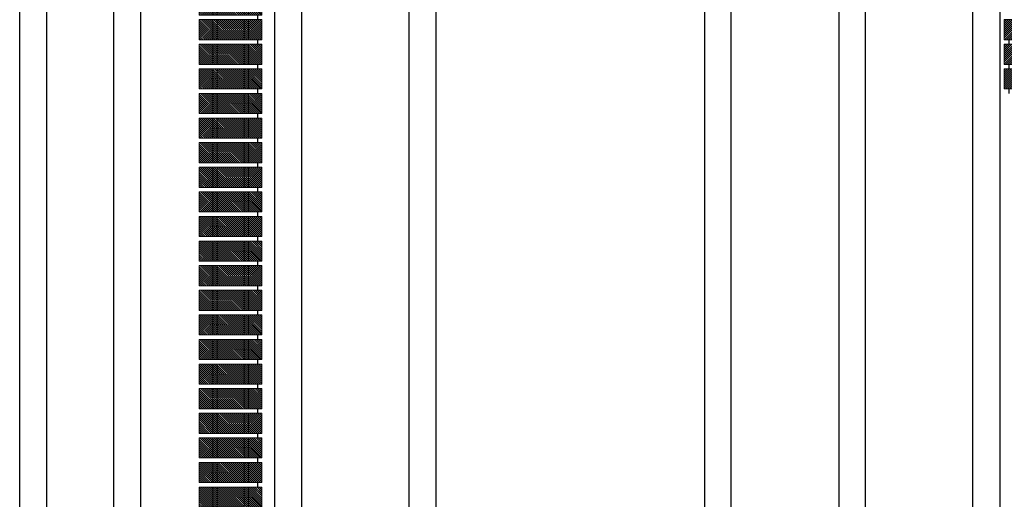
# Model space of a CAD drawing. Units: millimetres. Extents: x 2156 to 4355, y 1125 to 2339.
# Drawn here: x 2175 to 2177, y 1171 to 1172 of the extents above; entities that cross this region are included whole.
import ezdxf

# ---------------------------------------------------------------- set-up
doc = ezdxf.new("R2010")
doc.units = ezdxf.units.MM
doc.linetypes.add('TRAZOS2', pattern=[0.375, 0.25, -0.125])
doc.layers.add('BLOQUE LADRILLO', color=96, linetype='Continuous', lineweight=13)
doc.layers.add('MOSCA', color=250, linetype='Continuous')

# ---------------------------------------------------------------- blocks, each defined once
blk = doc.blocks.new('SECCION')
at = {"layer": 'MOSCA'}
for points in [[(2174.9018, 1170.5046), (2174.9018, 1173.1546)], [(2174.9618, 1173.1546), (2174.9618, 1170.5046)], [(2175.1118, 1170.5046), (2175.1118, 1173.1546)], [(2175.1718, 1173.1546), (2175.1718, 1170.5046)], [(2175.4718, 1170.5046), (2175.4718, 1173.1546)], [(2175.5318, 1173.1546), (2175.5318, 1170.5046)], [(2175.7718, 1170.5046), (2175.7718, 1173.1546)], [(2175.8318, 1173.1546), (2175.8318, 1170.5046)], [(2176.4318, 1173.1546), (2176.4318, 1170.5046)], [(2176.4918, 1170.5046), (2176.4918, 1173.1546)], [(2176.7318, 1173.1546), (2176.7318, 1170.5046)], [(2176.7918, 1170.5046), (2176.7918, 1173.1546)], [(2177.0318, 1170.5046), (2177.0318, 1173.1546), (2177.0918, 1173.1546), (2177.0918, 1170.5046)]]:
    blk.add_lwpolyline(points, dxfattribs=at)
blk = doc.blocks.new('A$C06F44461')
at = {"layer": 'BLOQUE LADRILLO'}
h = blk.add_hatch(dxfattribs=at)
h.set_pattern_fill('LINE', color=251, scale=0.001, angle=45)
h.set_pattern_definition([(45, (-2179.2384166, -1230.582506), (-0.0022450640303, 0.0022450640303), [])])
h.paths.add_polyline_path([(-0.0066, 0.045), (-0.0066, 0), (0.1334, 0), (0.1334, 0.045)])
blk.add_line((0.0034, 0), (0.0034, -0.01))
at = {"layer": 'BLOQUE LADRILLO', "color": 251, "linetype": 'TRAZOS2', "ltscale": 2}
for p, q in [((0.0234, 0.045), (0.0234, 0)), ((0.0334, 0.045), (0.0334, 0)), ((0.0934, 0.045), (0.0934, 0)), ((0.1034, 0.045), (0.1034, 0))]:
    blk.add_line(p, q, dxfattribs=at)
at = {"layer": 'BLOQUE LADRILLO'}
blk.add_lwpolyline([(0.1334, 0.045), (-0.0066, 0.045), (-0.0066, 0), (0.1334, 0)], close=True, dxfattribs=at)
blk = doc.blocks.new('A$C11681456')
at = {"xscale": -1}
for p in [(-0.126, -1.2998), (-0.126, -1.3548), (-0.126, -1.4098), (-0.126, -1.4648), (-0.126, -1.5198), (-0.126, -1.5748), (-0.126, -1.6298), (-0.126, -1.6848), (-0.126, -1.7398), (-0.126, -1.7948), (-0.126, -1.8498), (-0.126, -1.9048), (-0.126, -1.9598), (-0.126, -2.0148), (-0.126, -2.0698), (-0.126, -2.1248), (-0.126, -2.1798), (-0.126, -2.2348), (-0.126, -2.2898), (-0.126, -2.3448), (-0.126, -2.3998)]:
    blk.add_blockref('A$C06F44461', p, dxfattribs=at)

msp = doc.modelspace()

# ---------------------------------------------------------------- block references
for name, p in [('A$C11681456', (2175.5926, 1173.7844)), ('A$C06F44461', (2177.1384, 1172.4296)), ('A$C06F44461', (2177.1384, 1172.3746)), ('A$C06F44461', (2177.1384, 1172.3196))]:
    msp.add_blockref(name, p)
at = {"layer": 'MOSCA'}
msp.add_blockref('SECCION', (0.03, 0), dxfattribs=at)

doc.saveas('drawing.dxf')
